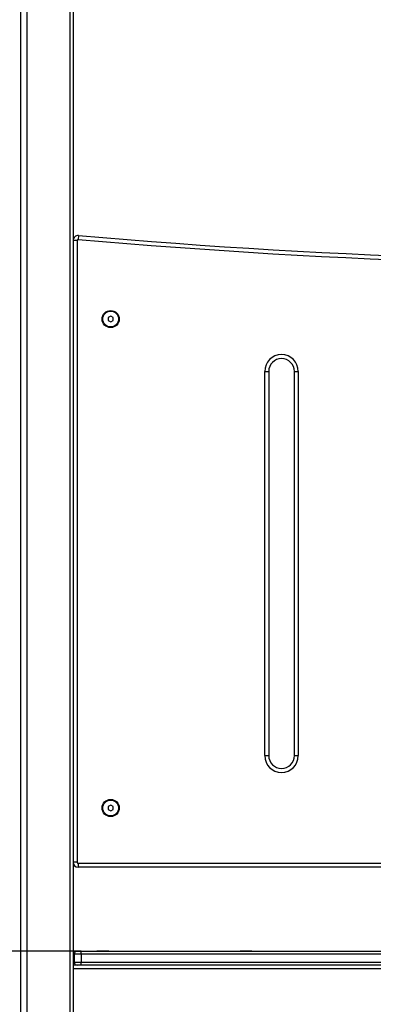
# Model space of a CAD drawing. Units: millimetres. Extents: x 39.5 to 54.5, y 6.1 to 19.2.
# Drawn here: x 46 to 46.3, y 15.1 to 16.1 of the extents above; entities that cross this region are included whole.
import ezdxf

# ---------------------------------------------------------------- set-up
doc = ezdxf.new("R2010")
doc.units = ezdxf.units.MM
doc.header["$LTSCALE"] = 50
doc.header["$PDSIZE"] = -1
doc.layers.add('DIASTASEIS', color=253, linetype='Continuous', lineweight=5)
doc.styles.get("Standard").update_dxf_attribs({"font": 'ARIALN.TTF'})
doc.dimstyles.get("Standard").update_dxf_attribs({"dimtxt": 0.18, "dimasz": 0.15, "dimexe": 0.1, "dimexo": 0, "dimgap": 0.09, "dimtad": 0, "dimtih": 1, "dimtoh": 1, "dimzin": 0, "dimdsep": 46, "dimtxsty": 'Standard', "dimblk": 'OBLIQUE', "dimcen": 0.09, "dimadec": 0, "dimazin": 0, "dimtfac": 1, "dimtofl": 0, "dimtmove": 0, "dimatfit": 3, "dimldrblk": 'OBLIQUE', "dimfxl": 1, "dimtolj": 1, "dimtzin": 0, "dimarcsym": 0})

# ---------------------------------------------------------------- blocks, each defined once
blk = doc.blocks.new('S289A_aa')
at = {"color": 7, "linetype": 'Continuous', "lineweight": 25}
for p, q in [((9.90791, 9.9043), (9.90791, 7.0543)), ((9.91441, 9.9043), (9.91441, 7.0543)), ((9.95791, 9.9043), (9.95791, 7.0543)), ((9.96116, 9.9043), (9.96116, 7.0543)), ((9.96516, 8.64384), (9.96116, 8.64384)), ((9.96516, 8.64384), (9.96516, 8.0143)), ((9.96659, 8.64882), (9.96624, 8.64484)), ((9.99916, 8.56718), (9.99666, 8.56574)), ((9.99666, 8.56574), (9.99666, 8.56285)), ((10.00166, 8.56574), (9.99916, 8.56718)), ((10.00166, 8.56285), (10.00166, 8.56574)), ((9.99666, 8.56285), (9.99916, 8.56141)), ((9.99916, 8.56141), (10.00166, 8.56285)), ((10.15516, 8.5113), (10.15916, 8.5113)), ((10.15516, 8.1223), (10.15516, 8.5113)), ((10.15916, 8.5113), (10.15916, 8.1223)), ((10.18516, 8.5113), (10.18916, 8.5113)), ((10.18516, 8.1223), (10.18516, 8.5113)), ((10.18916, 8.5113), (10.18916, 8.1223)), ((10.15516, 8.1223), (10.15916, 8.1223)), ((10.18516, 8.1223), (10.18916, 8.1223)), ((9.99916, 8.07218), (9.99666, 8.07074)), ((9.99666, 8.07074), (9.99666, 8.06785)), ((9.99666, 8.06785), (9.99916, 8.06641)), ((10.00166, 8.07074), (9.99916, 8.07218)), ((9.99916, 8.06641), (10.00166, 8.06785)), ((10.00166, 8.06785), (10.00166, 8.07074)), ((9.96516, 8.0143), (9.96116, 8.0143)), ((9.96616, 8.0133), (9.96616, 8.0093)), ((9.96616, 8.0133), (10.75616, 8.0133)), ((10.75616, 8.0093), (9.96616, 8.0093)), ((9.96116, 7.9243), (9.96516, 7.9243)), ((9.96916, 7.9213), (9.96216, 7.9213)), ((9.96216, 7.9213), (9.96216, 7.9133)), ((9.96516, 7.9243), (9.96916, 7.9243)), ((9.96916, 7.9213), (9.96916, 7.9243)), ((9.96916, 7.9243), (10.75316, 7.9243)), ((9.96916, 7.9213), (9.96916, 7.9133)), ((10.75316, 7.9213), (9.96916, 7.9213)), ((9.98516, 7.9246), (9.98516, 7.9243)), ((9.98516, 7.9246), (9.99126, 7.9246)), ((9.99126, 7.9246), (9.99716, 7.9246)), ((9.99716, 7.9243), (9.99716, 7.9246)), ((10.13016, 7.9246), (10.13016, 7.9243)), ((10.13016, 7.9246), (10.13626, 7.9246)), ((10.13626, 7.9246), (10.14216, 7.9246)), ((10.14216, 7.9243), (10.14216, 7.9246)), ((9.96651, 7.9103), (9.96116, 7.9103)), ((10.76116, 7.9063), (9.96116, 7.9063)), ((9.96216, 7.9133), (9.96916, 7.9133)), ((9.96916, 7.9103), (9.96651, 7.9103)), ((9.96916, 7.9133), (10.75316, 7.9133)), ((9.96916, 7.9103), (9.96916, 7.9133)), ((10.75316, 7.9103), (9.96916, 7.9103))]:
    blk.add_line(p, q, dxfattribs=at)
at = {"color": 8, "linetype": 'Continuous', "lineweight": 25}
for p, q in [((9.96216, 7.9213), (9.96116, 7.9213)), ((9.96116, 7.9133), (9.96216, 7.9133))]:
    blk.add_line(p, q, dxfattribs=at)
at = {"color": 7, "linetype": 'Continuous', "lineweight": 25}
for centre, radius in [((9.99916, 8.5643), 0.00865), ((9.99916, 8.5643), 0.008), ((9.99916, 8.0693), 0.00865), ((9.99916, 8.0693), 0.008)]:
    blk.add_circle(centre, radius, dxfattribs=at)
for centre, radius, start, end in [((9.96616, 8.64384), 0.005, 85.05181, 180), ((9.96616, 8.64384), 0.001, 85.05181, 180), ((10.5846, 15.78712), 7.169, 265.05181, 271.371013), ((10.5846, 15.78712), 7.165, 265.05181, 271.371013), ((10.17216, 8.5113), 0.017, 0, 180), ((10.17216, 8.5113), 0.013, 0, 180), ((10.17216, 8.1223), 0.017, 180, 0), ((10.17216, 8.1223), 0.013, 180, 0), ((9.96616, 8.0143), 0.005, 180, 270), ((9.96616, 8.0143), 0.001, 180, 270), ((9.96516, 7.9213), 0.003, 90, 180), ((9.96516, 7.9133), 0.003, 180, 270)]:
    blk.add_arc(centre, radius, start, end, dxfattribs=at)
blk = doc.blocks.new('_Oblique')
at = {"color": 0, "linetype": 'ByBlock', "lineweight": -2}
blk.add_line((-0.5, -0.5), (0.5, 0.5), dxfattribs=at)
blk = doc.blocks.new('*D29')
at = {"layer": 'Defpoints', "color": 0}
for p in [(46.02986, 15.11798), (43.75122, 14.16798), (43.89956, 14.16798)]:
    blk.add_point(p, dxfattribs=at)
at = {"layer": 'DIASTASEIS', "color": 0, "lineweight": -2}
for p, q in [((46.02986, 15.11798), (43.65122, 15.11798)), ((43.75122, 15.11798), (43.75122, 14.82489)), ((43.75122, 14.16798), (43.75122, 14.46108)), ((43.89956, 14.16798), (43.65122, 14.16798))]:
    blk.add_line(p, q, dxfattribs=at)
at = {"layer": 'DIASTASEIS', "color": 0, "linetype": 'ByBlock', "lineweight": -2, "xscale": 0.15, "yscale": 0.15, "zscale": 0.15}
for p, rotation in [((43.75122, 15.11798), 90), ((43.75122, 14.16798), 270)]:
    blk.add_blockref('_Oblique', p, dxfattribs=dict(at, rotation=rotation))
at = {"layer": 'DIASTASEIS', "color": 0, "insert": (43.75122, 14.64298), "char_height": 0.18, "attachment_point": 5}
blk.add_mtext('\\A1;0.95', dxfattribs=at)

msp = doc.modelspace()

# ---------------------------------------------------------------- block references
msp.add_blockref('S289A_aa', (36.0607, 7.19369))

# ---------------------------------------------------------------- dimensions: what is measured, and where the dimension line sits
at = {"layer": 'DIASTASEIS'}
dim = msp.add_linear_dim(base=(43.75122, 14.16798), p1=(46.02986, 15.11798), p2=(43.89956, 14.16798), angle=90, dimstyle='Standard', override={"dimtxsty": 'Standard', "dimldrblk": 'Oblique'}, dxfattribs=at)
dim.commit()
dim.dimension.update_dxf_attribs({"geometry": '*D29', "text_midpoint": (43.75122, 14.64298)})

doc.saveas('drawing.dxf')
